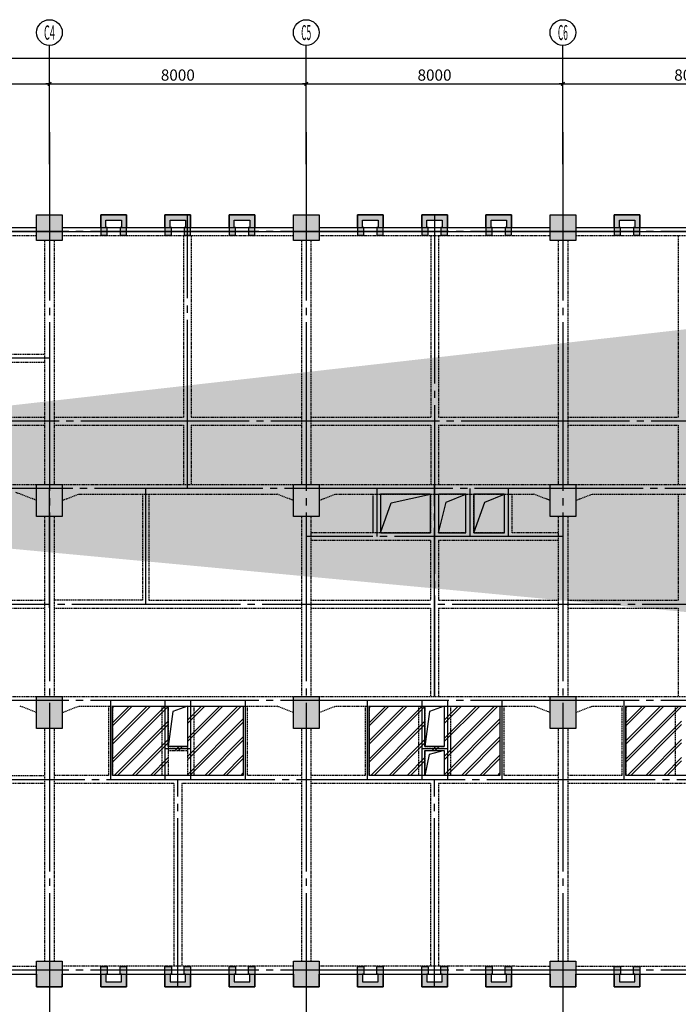
# Model space of a CAD drawing. Extents: x -90001763 to 9665196, y -83739257 to 263449.
# Drawn here: x 2736513 to 2757039, y -5199598 to -5168933 of the extents above; entities that cross this region are included whole.
import ezdxf
from ezdxf.enums import TextEntityAlignment as Align

# ---------------------------------------------------------------- set-up
doc = ezdxf.new("R2010")
doc.units = 0
doc.header["$LTSCALE"] = 150
doc.header["$PDMODE"] = 3
doc.header["$PDSIZE"] = 100
doc.linetypes.add('CENTER', pattern=[39.5, 35, -1.5, 1.5, -1.5])
doc.linetypes.add('HIDDEN', pattern=[0.375, 0.25, -0.125])
doc.layers.get('0').update_dxf_attribs({"linetype": 'CONTINUOUS'})
doc.layers.get('DEFPOINTS').update_dxf_attribs({"linetype": 'CONTINUOUS'})
for name, color, linetype in [('AXIS', 9, 'CENTER'), ('AXIS_TEXT', 3, 'CONTINUOUS'), ('BEAM_CON', 4, 'HIDDEN'), ('BEAM_SE_CON', 4, 'HIDDEN'), ('DIM', 3, 'CONTINUOUS'), ('HOUSE_COLUMN', 15, 'CONTINUOUS'), ('line', 3, 'CONTINUOUS'), ('m_hatch', 252, 'CONTINUOUS'), ('m_line', 3, 'CONTINUOUS'), ('m_rc', 5, 'CONTINUOUS'), ('ZHU', 6, 'CONTINUOUS'), ('高差', 150, 'CONTINUOUS')]:
    doc.layers.add(name, color=color, linetype=linetype)
doc.layers.add('dash', color=150, linetype='CONTINUOUS', lineweight=30)
doc.layers.add('问题说明1', color=6, linetype='CONTINUOUS', plot=False)
doc.styles.add('_TCH_AXIS', font='COMPLEX', dxfattribs={"bigfont": 'GBCBIG'})
doc.styles.add('TSSD', font='tssdeng.shx', dxfattribs={"width": 0.7, "bigfont": 'tssdchn.shx'})
doc.dimstyles.new('100', dxfattribs={"dimtxt": 350, "dimasz": 1, "dimexe": 150, "dimexo": 200, "dimgap": 100, "dimtad": 1, "dimdec": 0, "dimzin": 0, "dimdsep": 46, "dimtxsty": 'TSSD', "dimblk": 'DIM_1', "dimcen": 0.09, "dimdle": 150, "dimclrd": 3, "dimclre": 3, "dimclrt": 2, "dimadec": 0, "dimazin": 0, "dimtfac": 1, "dimtdec": 0, "dimtix": 1, "dimtmove": 2, "dimatfit": 3, "dimldrblk": 'NONE', "dimfxl": 300, "dimtolj": 1, "dimtzin": 0, "dimarcsym": 0})

# ---------------------------------------------------------------- blocks, each defined once
blk = doc.blocks.new('DIM_1')
at = {"color": 3, "linetype": 'Continuous'}
blk.add_line((0, 0), (-116, 0), dxfattribs=at)
at = {"color": 3, "linetype": 'Continuous', "const_width": 45}
blk.add_lwpolyline([(-54, -54), (54, 54)], dxfattribs=at)
blk = doc.blocks.new('*D1583')
at = {"layer": 'DEFPOINTS', "color": 0, "transparency": 16777216}
for p in [(2737441, -5170933), (2729441, -5173433), (2737441, -5173433)]:
    blk.add_point(p, dxfattribs=at)
at = {"layer": 'DIM', "color": 3, "lineweight": -2, "transparency": 16777216}
for p, q in [((2729441, -5173233), (2729441, -5170783)), ((2729442, -5170933), (2737440, -5170933)), ((2737441, -5173233), (2737441, -5170783))]:
    blk.add_line(p, q, dxfattribs=at)
at = {"layer": 'DIM', "color": 3, "lineweight": -2, "transparency": 16777216, "rotation": 180}
blk.add_blockref('DIM_1', (2729441, -5170933), dxfattribs=at)
at = {"layer": 'DIM', "color": 3, "lineweight": -2, "transparency": 16777216}
blk.add_blockref('DIM_1', (2737441, -5170933), dxfattribs=at)
at = {"layer": 'DIM', "color": 2, "transparency": 16777216, "insert": (2733441, -5170658), "char_height": 350, "attachment_point": 5, "style": 'TSSD'}
blk.add_mtext('\\A1;8000', dxfattribs=at)
blk = doc.blocks.new('_None')
blk = doc.blocks.new('*D1584')
at = {"layer": 'DEFPOINTS', "color": 0, "transparency": 16777216}
for p in [(2745441, -5170933), (2737441, -5173433), (2745441, -5173433)]:
    blk.add_point(p, dxfattribs=at)
at = {"layer": 'DIM', "color": 3, "lineweight": -2, "transparency": 16777216}
for p, q in [((2737441, -5173233), (2737441, -5170783)), ((2737442, -5170933), (2745440, -5170933)), ((2745441, -5173233), (2745441, -5170783))]:
    blk.add_line(p, q, dxfattribs=at)
at = {"layer": 'DIM', "color": 3, "lineweight": -2, "transparency": 16777216, "rotation": 180}
blk.add_blockref('DIM_1', (2737441, -5170933), dxfattribs=at)
at = {"layer": 'DIM', "color": 3, "lineweight": -2, "transparency": 16777216}
blk.add_blockref('DIM_1', (2745441, -5170933), dxfattribs=at)
at = {"layer": 'DIM', "color": 2, "transparency": 16777216, "insert": (2741441, -5170658), "char_height": 350, "attachment_point": 5, "style": 'TSSD'}
blk.add_mtext('\\A1;8000', dxfattribs=at)
blk = doc.blocks.new('*D1585')
at = {"layer": 'DEFPOINTS', "color": 0, "transparency": 16777216}
for p in [(2753441, -5170933), (2745441, -5173433), (2753441, -5173433)]:
    blk.add_point(p, dxfattribs=at)
at = {"layer": 'DIM', "color": 3, "lineweight": -2, "transparency": 16777216}
for p, q in [((2745441, -5173233), (2745441, -5170783)), ((2745442, -5170933), (2753440, -5170933)), ((2753441, -5173233), (2753441, -5170783))]:
    blk.add_line(p, q, dxfattribs=at)
at = {"layer": 'DIM', "color": 3, "lineweight": -2, "transparency": 16777216, "rotation": 180}
blk.add_blockref('DIM_1', (2745441, -5170933), dxfattribs=at)
at = {"layer": 'DIM', "color": 3, "lineweight": -2, "transparency": 16777216}
blk.add_blockref('DIM_1', (2753441, -5170933), dxfattribs=at)
at = {"layer": 'DIM', "color": 2, "transparency": 16777216, "insert": (2749441, -5170658), "char_height": 350, "attachment_point": 5, "style": 'TSSD'}
blk.add_mtext('\\A1;8000', dxfattribs=at)
blk = doc.blocks.new('*D1586')
at = {"layer": 'DEFPOINTS', "color": 0, "transparency": 16777216}
for p in [(2761441, -5170933), (2753441, -5173433), (2761441, -5173433)]:
    blk.add_point(p, dxfattribs=at)
at = {"layer": 'DIM', "color": 3, "lineweight": -2, "transparency": 16777216}
for p, q in [((2753441, -5173233), (2753441, -5170783)), ((2753442, -5170933), (2761440, -5170933)), ((2761441, -5173233), (2761441, -5170783))]:
    blk.add_line(p, q, dxfattribs=at)
at = {"layer": 'DIM', "color": 3, "lineweight": -2, "transparency": 16777216, "rotation": 180}
blk.add_blockref('DIM_1', (2753441, -5170933), dxfattribs=at)
at = {"layer": 'DIM', "color": 3, "lineweight": -2, "transparency": 16777216}
blk.add_blockref('DIM_1', (2761441, -5170933), dxfattribs=at)
at = {"layer": 'DIM', "color": 2, "transparency": 16777216, "insert": (2757441, -5170658), "char_height": 350, "attachment_point": 5, "style": 'TSSD'}
blk.add_mtext('\\A1;8000', dxfattribs=at)
blk = doc.blocks.new('*D1593')
at = {"layer": 'DEFPOINTS', "color": 0, "transparency": 16777216}
for p in [(2846841, -5170133), (2713441, -5173433), (2846841, -5173433)]:
    blk.add_point(p, dxfattribs=at)
at = {"layer": 'DIM', "color": 3, "lineweight": -2, "transparency": 16777216}
for p, q in [((2713441, -5173233), (2713441, -5169983)), ((2846841, -5173233), (2846841, -5169983)), ((2713442, -5170133), (2846840, -5170133))]:
    blk.add_line(p, q, dxfattribs=at)
at = {"layer": 'DIM', "color": 3, "lineweight": -2, "transparency": 16777216, "rotation": 180}
blk.add_blockref('DIM_1', (2713441, -5170133), dxfattribs=at)
at = {"layer": 'DIM', "color": 3, "lineweight": -2, "transparency": 16777216}
blk.add_blockref('DIM_1', (2846841, -5170133), dxfattribs=at)
at = {"layer": 'DIM', "color": 2, "transparency": 16777216, "insert": (2780141, -5169858), "char_height": 350, "attachment_point": 5, "style": 'TSSD'}
blk.add_mtext('\\A1;133400', dxfattribs=at)
blk = doc.blocks.new('2324')
at = {"layer": 'm_rc', "linetype": 'ByBlock'}
for points in [[(348280, 257374), (348280, 257139), (348240, 257139), (348240, 256899), (348440, 256899), (348440, 257534), (347640, 257534), (347640, 256899), (347840, 256899), (347840, 257139), (347800, 257139), (347800, 257374)], [(350280, 257374), (350280, 257139), (350240, 257139), (350240, 256899), (350440, 256899), (350440, 257534), (349640, 257534), (349640, 256899), (349840, 256899), (349840, 257139), (349800, 257139), (349800, 257374)], [(352280, 257374), (352280, 257139), (352240, 257139), (352240, 256899), (352440, 256899), (352440, 257534), (351640, 257534), (351640, 256899), (351840, 256899), (351840, 257139), (351800, 257139), (351800, 257374)], [(356280, 257374), (356280, 257139), (356240, 257139), (356240, 256899), (356440, 256899), (356440, 257534), (355640, 257534), (355640, 256899), (355840, 256899), (355840, 257139), (355800, 257139), (355800, 257374)], [(358280, 257374), (358280, 257139), (358240, 257139), (358240, 256899), (358440, 256899), (358440, 257534), (357640, 257534), (357640, 256899), (357840, 256899), (357840, 257139), (357800, 257139), (357800, 257374)], [(360280, 257374), (360280, 257139), (360240, 257139), (360240, 256899), (360440, 256899), (360440, 257534), (359640, 257534), (359640, 256899), (359840, 256899), (359840, 257139), (359800, 257139), (359800, 257374)], [(364280, 257374), (364280, 257139), (364240, 257139), (364240, 256899), (364440, 256899), (364440, 257534), (363640, 257534), (363640, 256899), (363840, 256899), (363840, 257139), (363800, 257139), (363800, 257374)], [(348280, 233654), (348280, 233889), (348240, 233889), (348240, 234129), (348440, 234129), (348440, 233494), (347640, 233494), (347640, 234129), (347840, 234129), (347840, 233889), (347800, 233889), (347800, 233654)], [(350280, 233654), (350280, 233889), (350240, 233889), (350240, 234129), (350440, 234129), (350440, 233494), (349640, 233494), (349640, 234129), (349840, 234129), (349840, 233889), (349800, 233889), (349800, 233654)], [(352280, 233654), (352280, 233889), (352240, 233889), (352240, 234129), (352440, 234129), (352440, 233494), (351640, 233494), (351640, 234129), (351840, 234129), (351840, 233889), (351800, 233889), (351800, 233654)], [(356280, 233654), (356280, 233889), (356240, 233889), (356240, 234129), (356440, 234129), (356440, 233494), (355640, 233494), (355640, 234129), (355840, 234129), (355840, 233889), (355800, 233889), (355800, 233654)], [(358280, 233654), (358280, 233889), (358240, 233889), (358240, 234129), (358440, 234129), (358440, 233494), (357640, 233494), (357640, 234129), (357840, 234129), (357840, 233889), (357800, 233889), (357800, 233654)], [(360280, 233654), (360280, 233889), (360240, 233889), (360240, 234129), (360440, 234129), (360440, 233494), (359640, 233494), (359640, 234129), (359840, 234129), (359840, 233889), (359800, 233889), (359800, 233654)], [(364280, 233654), (364280, 233889), (364240, 233889), (364240, 234129), (364440, 234129), (364440, 233494), (363640, 233494), (363640, 234129), (363840, 234129), (363840, 233889), (363800, 233889), (363800, 233654)]]:
    blk.add_hatch(color=256, dxfattribs=at).paths.add_polyline_path(points)
at = {"layer": 'm_line', "linetype": 'ByBlock'}
for points in [[(348280, 257374), (348280, 257139), (348240, 257139), (348240, 256899), (348440, 256899), (348440, 257534), (347640, 257534), (347640, 256899), (347840, 256899), (347840, 257139), (347800, 257139), (347800, 257374), (348280, 257374)], [(350280, 257374), (350280, 257139), (350240, 257139), (350240, 256899), (350440, 256899), (350440, 257534), (349640, 257534), (349640, 256899), (349840, 256899), (349840, 257139), (349800, 257139), (349800, 257374), (350280, 257374)], [(352280, 257374), (352280, 257139), (352240, 257139), (352240, 256899), (352440, 256899), (352440, 257534), (351640, 257534), (351640, 256899), (351840, 256899), (351840, 257139), (351800, 257139), (351800, 257374), (352280, 257374)], [(356280, 257374), (356280, 257139), (356240, 257139), (356240, 256899), (356440, 256899), (356440, 257534), (355640, 257534), (355640, 256899), (355840, 256899), (355840, 257139), (355800, 257139), (355800, 257374), (356280, 257374)], [(358280, 257374), (358280, 257139), (358240, 257139), (358240, 256899), (358440, 256899), (358440, 257534), (357640, 257534), (357640, 256899), (357840, 256899), (357840, 257139), (357800, 257139), (357800, 257374), (358280, 257374)], [(360280, 257374), (360280, 257139), (360240, 257139), (360240, 256899), (360440, 256899), (360440, 257534), (359640, 257534), (359640, 256899), (359840, 256899), (359840, 257139), (359800, 257139), (359800, 257374), (360280, 257374)], [(364280, 257374), (364280, 257139), (364240, 257139), (364240, 256899), (364440, 256899), (364440, 257534), (363640, 257534), (363640, 256899), (363840, 256899), (363840, 257139), (363800, 257139), (363800, 257374), (364280, 257374)], [(348280, 233654), (348280, 233889), (348240, 233889), (348240, 234129), (348440, 234129), (348440, 233494), (347640, 233494), (347640, 234129), (347840, 234129), (347840, 233889), (347800, 233889), (347800, 233654), (348280, 233654)], [(350280, 233654), (350280, 233889), (350240, 233889), (350240, 234129), (350440, 234129), (350440, 233494), (349640, 233494), (349640, 234129), (349840, 234129), (349840, 233889), (349800, 233889), (349800, 233654), (350280, 233654)], [(352280, 233654), (352280, 233889), (352240, 233889), (352240, 234129), (352440, 234129), (352440, 233494), (351640, 233494), (351640, 234129), (351840, 234129), (351840, 233889), (351800, 233889), (351800, 233654), (352280, 233654)], [(356280, 233654), (356280, 233889), (356240, 233889), (356240, 234129), (356440, 234129), (356440, 233494), (355640, 233494), (355640, 234129), (355840, 234129), (355840, 233889), (355800, 233889), (355800, 233654), (356280, 233654)], [(358280, 233654), (358280, 233889), (358240, 233889), (358240, 234129), (358440, 234129), (358440, 233494), (357640, 233494), (357640, 234129), (357840, 234129), (357840, 233889), (357800, 233889), (357800, 233654), (358280, 233654)], [(360280, 233654), (360280, 233889), (360240, 233889), (360240, 234129), (360440, 234129), (360440, 233494), (359640, 233494), (359640, 234129), (359840, 234129), (359840, 233889), (359800, 233889), (359800, 233654), (360280, 233654)], [(364280, 233654), (364280, 233889), (364240, 233889), (364240, 234129), (364440, 234129), (364440, 233494), (363640, 233494), (363640, 234129), (363840, 234129), (363840, 233889), (363800, 233889), (363800, 233654), (364280, 233654)]]:
    blk.add_lwpolyline(points, dxfattribs=at)

msp = doc.modelspace()

# ---------------------------------------------------------------- hatches: boundary and pattern name
at = {"layer": 'HOUSE_COLUMN'}
h = msp.add_hatch(color=55, dxfattribs=at)
h.paths.add_polyline_path([(2769321.2, -5183863.4), (2769061.2, -5183863.4), (2769061.2, -5184403.4), (2769561.2, -5184403.4), (2769561.2, -5184103.4), (2772621.2, -5184103.4), (2772621.2, -5184583.4), (2772861.2, -5184583.4), (2772861.2, -5183183.4), (2772621.2, -5183183.4), (2772621.2, -5183863.4), (2769561.2, -5183863.4), (2769561.2, -5181403.4), (2772621.2, -5181403.4), (2772621.2, -5181883.4), (2772861.2, -5181883.4), (2772861.2, -5181163.4), (2769321.2, -5181163.4)], flags=16)
h.paths.add_polyline_path([(2778021.2, -5186353.4), (2777691.2, -5186353.4), (2777691.2, -5186853.4), (2781561.2, -5186853.4), (2781561.2, -5185883.4), (2781321.2, -5185883.4), (2781321.2, -5186613.4), (2778261.2, -5186613.4), (2778261.2, -5185883.4), (2778021.2, -5185883.4)], flags=16)
edge = h.paths.add_edge_path()
edge.add_line((2713316.2, -5183658.4), (2713316.2, -5183808.4))
edge.add_line((2713316.2, -5183808.4), (2714566.2, -5183808.4))
edge.add_line((2714566.2, -5183808.4), (2714566.2, -5183658.4))
edge.add_line((2714566.2, -5183658.4), (2717961.2, -5183658.4))
edge.add_line((2717961.2, -5183658.4), (2717961.2, -5183408.4))
edge.add_line((2717961.2, -5183408.4), (2717961.2, -5183093.4))
edge.add_line((2717961.2, -5183093.4), (2717721.2, -5183093.4))
edge.add_line((2717721.2, -5183093.4), (2717721.2, -5183408.4))
edge.add_line((2717721.2, -5183408.4), (2713566.2, -5183408.4))
edge.add_line((2713566.2, -5183408.4), (2713566.2, -5181133.4))
edge.add_line((2713566.2, -5181133.4), (2713316.2, -5181133.4))
edge.add_line((2713316.2, -5181133.4), (2713316.2, -5183533.4))
edge.add_line((2713316.2, -5183258.4), (2713316.2, -5183658.4))
edge.add_line((2781041.2, -5175893.4), (2781321.2, -5175893.4))
edge.add_line((2785566.2, -5183258.4), (2785566.2, -5183658.4))
edge.add_line((2785566.2, -5183658.4), (2784316.2, -5183658.4))
edge.add_line((2784316.2, -5183658.4), (2784316.2, -5183258.4))
edge.add_line((2784316.2, -5183258.4), (2785316.2, -5183258.4))
edge.add_line((2785316.2, -5183258.4), (2785316.2, -5180933.4))
edge.add_line((2785316.2, -5180933.4), (2785566.2, -5180933.4))
edge.add_line((2785566.2, -5180933.4), (2785566.2, -5183533.4))
edge.add_line((2778261.2, -5186613.4), (2778261.2, -5186353.4))
edge.add_line((2781321.2, -5184103.4), (2781721.2, -5184103.4))
edge.add_line((2781721.2, -5184103.4), (2781721.2, -5183103.4))
edge.add_line((2781721.2, -5183103.4), (2781721.2, -5183103.4))
edge.add_line((2781721.2, -5183103.4), (2781321.2, -5183103.4))
edge.add_line((2781321.2, -5183103.4), (2781321.2, -5183863.4))
edge.add_line((2781321.2, -5183863.4), (2778261.2, -5183863.4))
edge.add_line((2778261.2, -5183863.4), (2778261.2, -5183183.4))
edge.add_line((2778261.2, -5183183.4), (2778021.2, -5183183.4))
edge.add_line((2778021.2, -5183183.4), (2778021.2, -5184583.4))
edge.add_line((2778021.2, -5184583.4), (2778261.2, -5184583.4))
edge.add_line((2778261.2, -5184583.4), (2778261.2, -5184103.4))
edge.add_line((2778261.2, -5184103.4), (2781561.2, -5184103.4))
edge.add_line((2785566.2, -5190308.4), (2785566.2, -5189908.4))
edge.add_line((2785566.2, -5189908.4), (2784316.2, -5189908.4))
edge.add_line((2784316.2, -5189908.4), (2784316.2, -5190308.4))
edge.add_line((2784316.2, -5190308.4), (2785316.2, -5190308.4))
edge.add_line((2785316.2, -5190308.4), (2785316.2, -5193933.4))
edge.add_line((2785316.2, -5193933.4), (2785566.2, -5193933.4))
edge.add_line((2785566.2, -5193933.4), (2785566.2, -5190033.4))
at = {"layer": 'm_hatch'}
h = msp.add_hatch(dxfattribs=at)
h.set_pattern_fill('金属', color=55, scale=2000, style=0)
h.set_pattern_definition([(45, (2759554.7, -6235393.4), (-282.84271, 282.84271), []), (45, (2759554.7, -6235293.4), (-282.84271, 282.84271), [])])
h.paths.add_polyline_path([(2741741.2, -5190308.4), (2741741.2, -5191573.4), (2741141.2, -5191573.4), (2741141.2, -5190308.4), (2739401.2, -5190308.4), (2739401.2, -5192468.4), (2741141.2, -5192468.4), (2741141.2, -5191693.4), (2741741.2, -5191693.4), (2741741.2, -5192468.4), (2743481.2, -5192468.4), (2743481.2, -5190308.4)])
h = msp.add_hatch(dxfattribs=at)
h.set_pattern_fill('金属', color=55, scale=2000, style=0)
h.set_pattern_definition([(45, (2767554.7, -6235393.4), (-282.84271, 282.84271), []), (45, (2767554.7, -6235293.4), (-282.84271, 282.84271), [])])
h.paths.add_polyline_path([(2749741.2, -5190308.4), (2749741.2, -5191573.4), (2749141.2, -5191573.4), (2749141.2, -5190308.4), (2747401.2, -5190308.4), (2747401.2, -5192468.4), (2749141.2, -5192468.4), (2749141.2, -5191693.4), (2749741.2, -5191693.4), (2749741.2, -5192468.4), (2751481.2, -5192468.4), (2751481.2, -5190308.4)])
h = msp.add_hatch(dxfattribs=at)
h.set_pattern_fill('金属', color=55, scale=2000, style=0)
h.set_pattern_definition([(45, (2775554.7, -6235393.4), (-282.84271, 282.84271), []), (45, (2775554.7, -6235293.4), (-282.84271, 282.84271), [])])
h.paths.add_polyline_path([(2757741.2, -5190308.4), (2757741.2, -5191573.4), (2757141.2, -5191573.4), (2757141.2, -5190308.4), (2755401.2, -5190308.4), (2755401.2, -5192468.4), (2757141.2, -5192468.4), (2757141.2, -5191693.4), (2757741.2, -5191693.4), (2757741.2, -5192468.4), (2759481.2, -5192468.4), (2759481.2, -5190308.4)])

# ---------------------------------------------------------------- linework, layer by layer
at = {"layer": 'AXIS'}
for p, q in [((2737441.2, -5172433.4), (2737441.2, -5338533.4)), ((2745441.2, -5172433.4), (2745441.2, -5338533.4)), ((2753441.2, -5172433.4), (2753441.2, -5338533.4)), ((2741741.2, -5183533.4), (2741741.2, -5175013.4)), ((2749441.2, -5175013.4), (2749441.2, -5190008.4)), ((2785441.2, -5175533.4), (2709441.2, -5175533.4)), ((2737441.2, -5179473.4), (2729441.2, -5179473.4)), ((2761441.2, -5181433.4), (2721441.2, -5181433.4)), ((2785566.2, -5183533.4), (2709591.3, -5183533.4)), ((2737441.2, -5187253.4), (2737441.2, -5183533.4)), ((2740441.2, -5187133.4), (2740441.2, -5183533.4)), ((2747641.2, -5183533.4), (2747521.2, -5183533.4)), ((2747641.2, -5183533.4), (2747641.2, -5185033.4)), ((2749441.2, -5190008.4), (2749441.2, -5183413.4)), ((2750541.2, -5183533.4), (2750541.2, -5185033.4)), ((2751741.2, -5183533.4), (2751741.2, -5185033.4)), ((2753441.2, -5185033.4), (2745441.2, -5185033.4)), ((2714441.2, -5187133.4), (2761441.2, -5187133.4)), ((2785441.2, -5190133.4), (2709591.3, -5190133.4)), ((2739341.2, -5190133.4), (2739341.2, -5192593.4)), ((2741041.2, -5190133.4), (2741041.2, -5192593.4)), ((2741841.2, -5190133.4), (2741841.2, -5192593.4)), ((2743541.2, -5190133.4), (2743541.2, -5192593.4)), ((2747341.2, -5190133.4), (2747341.2, -5192593.4)), ((2749041.2, -5190133.4), (2749041.2, -5192593.4)), ((2749841.2, -5190133.4), (2749841.2, -5192593.4)), ((2751541.2, -5190133.4), (2751541.2, -5192593.4)), ((2755341.2, -5190133.4), (2755341.2, -5192593.4)), ((2741041.2, -5191633.4), (2741841.2, -5191633.4)), ((2749041.2, -5191633.4), (2749841.2, -5191633.4)), ((2721441.2, -5192593.4), (2785441.2, -5192593.4)), ((2741441.2, -5199053.4), (2741441.2, -5192593.4)), ((2749441.2, -5199053.4), (2749441.2, -5192593.4)), ((2785441.2, -5198533.4), (2709591.3, -5198533.4))]:
    msp.add_line(p, q, dxfattribs=at)
at = {"layer": 'BEAM_CON', "color": 55, "linetype": 'Continuous'}
for p, q in [((2729841.2, -5175408.4), (2737041.2, -5175408.4)), ((2737841.2, -5175408.4), (2745041.2, -5175408.4)), ((2745841.2, -5175408.4), (2753041.2, -5175408.4)), ((2753841.2, -5175408.4), (2761041.2, -5175408.4)), ((2729841.2, -5198658.4), (2737041.2, -5198658.4)), ((2737841.2, -5198658.4), (2745041.2, -5198658.4)), ((2745841.2, -5198658.4), (2753041.2, -5198658.4)), ((2753841.2, -5198658.4), (2761041.2, -5198658.4))]:
    msp.add_line(p, q, dxfattribs=at)
at = {"layer": 'BEAM_CON', "color": 55}
for p, q in [((2729841.2, -5175658.4), (2737041.2, -5175658.4)), ((2737291.2, -5175813.4), (2737291.2, -5183408.4)), ((2737591.2, -5175813.4), (2737591.2, -5183408.4)), ((2737841.2, -5175658.4), (2745041.2, -5175658.4)), ((2745291.2, -5175813.4), (2745291.2, -5183408.4)), ((2745591.2, -5175813.4), (2745591.2, -5183408.4)), ((2745841.2, -5175658.4), (2753041.2, -5175658.4)), ((2753291.2, -5175813.4), (2753291.2, -5183408.4)), ((2753591.2, -5175813.4), (2753591.2, -5183408.4)), ((2753841.2, -5175658.4), (2761041.2, -5175658.4)), ((2729841.2, -5183408.4), (2737041.2, -5183408.4)), ((2737841.2, -5183408.4), (2745041.2, -5183408.4)), ((2745841.2, -5183408.4), (2753041.2, -5183408.4)), ((2753841.2, -5183408.4), (2761316.2, -5183408.4)), ((2737041.2, -5183903.4), (2736393.8, -5183658.4)), ((2737841.2, -5183903.4), (2738356.5, -5183708.4)), ((2738356.5, -5183708.4), (2744525.9, -5183708.4)), ((2745041.2, -5183903.4), (2744525.9, -5183708.4)), ((2745841.2, -5183903.4), (2746356.5, -5183708.4)), ((2746356.5, -5183708.4), (2752525.9, -5183708.4)), ((2753041.2, -5183903.4), (2752525.9, -5183708.4)), ((2753841.2, -5183903.4), (2754356.5, -5183708.4)), ((2754356.5, -5183708.4), (2761316.2, -5183708.4)), ((2737291.2, -5184408.4), (2737291.2, -5190008.4)), ((2737591.2, -5184408.4), (2737591.2, -5190008.4)), ((2745291.2, -5184408.4), (2745291.2, -5190008.4)), ((2745591.2, -5184408.4), (2745591.2, -5190008.4)), ((2753291.2, -5184408.4), (2753291.2, -5190008.4)), ((2753591.2, -5184408.4), (2753591.2, -5190008.4)), ((2729841.2, -5190008.4), (2737041.2, -5190008.4)), ((2737841.2, -5190008.4), (2745041.2, -5190008.4)), ((2745841.2, -5190008.4), (2753041.2, -5190008.4)), ((2753841.2, -5190008.4), (2761041.2, -5190008.4)), ((2737041.2, -5190508.4), (2736512.7, -5190308.4)), ((2737841.2, -5190508.4), (2738369.7, -5190308.4)), ((2738369.7, -5190308.4), (2744512.7, -5190308.4)), ((2745041.2, -5190508.4), (2744512.7, -5190308.4)), ((2745841.2, -5190508.4), (2746369.7, -5190308.4)), ((2746369.7, -5190308.4), (2752512.7, -5190308.4)), ((2753041.2, -5190508.4), (2752512.7, -5190308.4)), ((2753841.2, -5190508.4), (2754369.7, -5190308.4)), ((2754369.7, -5190308.4), (2760537.7, -5190308.4)), ((2737291.2, -5191008.4), (2737291.2, -5198253.4)), ((2737591.2, -5191008.4), (2737591.2, -5198253.4)), ((2745291.2, -5191008.4), (2745291.2, -5198253.4)), ((2745591.2, -5191008.4), (2745591.2, -5198253.4)), ((2753291.2, -5191008.4), (2753291.2, -5198253.4)), ((2753591.2, -5191008.4), (2753591.2, -5198253.4)), ((2735601.2, -5192468.4), (2737291.2, -5192468.4)), ((2729841.2, -5198408.4), (2737041.2, -5198408.4)), ((2737841.2, -5198403.4), (2745041.2, -5198404.2)), ((2745841.2, -5198404.3), (2753041.2, -5198405.1)), ((2753841.2, -5198405.2), (2761041.2, -5198406))]:
    msp.add_line(p, q, dxfattribs=at)
at = {"layer": 'BEAM_CON', "color": 55, "linetype": 'Continuous'}
for points in [[(2737041.2, -5175408.4), (2737041.2, -5175013.4), (2737841.2, -5175013.4), (2737841.2, -5175408.4)], [(2739041.2, -5175408.4), (2739041.2, -5175013.4), (2739841.2, -5175013.4), (2739841.2, -5175408.4)], [(2741041.2, -5175408.4), (2741041.2, -5175013.4), (2741841.2, -5175013.4), (2741841.2, -5175408.4)], [(2743041.2, -5175408.4), (2743041.2, -5175013.4), (2743841.2, -5175013.4), (2743841.2, -5175408.4)], [(2745041.2, -5175408.4), (2745041.2, -5175013.4), (2745841.2, -5175013.4), (2745841.2, -5175408.4)], [(2747041.2, -5175408.4), (2747041.2, -5175013.4), (2747841.2, -5175013.4), (2747841.2, -5175408.4)], [(2749041.2, -5175408.4), (2749041.2, -5175013.4), (2749841.2, -5175013.4), (2749841.2, -5175408.4)], [(2751041.2, -5175408.4), (2751041.2, -5175013.4), (2751841.2, -5175013.4), (2751841.2, -5175408.4)], [(2753041.2, -5175408.4), (2753041.2, -5175013.4), (2753841.2, -5175013.4), (2753841.2, -5175408.4)], [(2755041.2, -5175408.4), (2755041.2, -5175013.4), (2755841.2, -5175013.4), (2755841.2, -5175408.4)], [(2737041.2, -5198658.4), (2737041.2, -5199053.4), (2737841.2, -5199053.4), (2737841.2, -5198658.4)], [(2739041.2, -5198658.4), (2739041.2, -5199053.4), (2739841.2, -5199053.4), (2739841.2, -5198658.4)], [(2741041.2, -5198658.4), (2741041.2, -5199053.4), (2741841.2, -5199053.4), (2741841.2, -5198658.4)], [(2743041.2, -5198658.4), (2743041.2, -5199053.4), (2743841.2, -5199053.4), (2743841.2, -5198658.4)], [(2745041.2, -5198658.4), (2745041.2, -5199053.4), (2745841.2, -5199053.4), (2745841.2, -5198658.4)], [(2747041.2, -5198658.4), (2747041.2, -5199053.4), (2747841.2, -5199053.4), (2747841.2, -5198658.4)], [(2749041.2, -5198658.4), (2749041.2, -5199053.4), (2749841.2, -5199053.4), (2749841.2, -5198658.4)], [(2751041.2, -5198658.4), (2751041.2, -5199053.4), (2751841.2, -5199053.4), (2751841.2, -5198658.4)], [(2753041.2, -5198658.4), (2753041.2, -5199053.4), (2753841.2, -5199053.4), (2753841.2, -5198658.4)], [(2755041.2, -5198658.4), (2755041.2, -5199053.4), (2755841.2, -5199053.4), (2755841.2, -5198658.4)]]:
    msp.add_lwpolyline(points, dxfattribs=at)
at = {"layer": 'BEAM_SE_CON', "color": 55}
for p, q in [((2741621.2, -5175658.4), (2741621.2, -5181308.4)), ((2741861.2, -5175658.4), (2741861.2, -5181308.4)), ((2749321.2, -5175658.4), (2749321.2, -5181308.4)), ((2749561.2, -5175658.4), (2749561.2, -5181308.4)), ((2757036.2, -5175658.4), (2757036.2, -5181308.4)), ((2729591.2, -5179348.4), (2737291.2, -5179348.4)), ((2733861.2, -5179598.4), (2737291.2, -5179598.4)), ((2736061.2, -5181308.4), (2737291.2, -5181308.4)), ((2737591.2, -5181308.4), (2741621.2, -5181308.4)), ((2741861.2, -5181308.4), (2745291.2, -5181308.4)), ((2745591.2, -5181308.4), (2749321.2, -5181308.4)), ((2749561.2, -5181308.4), (2753291.2, -5181308.4)), ((2753591.2, -5181308.4), (2757036.2, -5181308.4)), ((2729591.2, -5181558.4), (2737291.2, -5181558.4)), ((2737591.2, -5181558.4), (2741621.2, -5181558.4)), ((2741621.2, -5181558.4), (2741621.2, -5183408.4)), ((2741861.2, -5181558.4), (2745291.2, -5181558.4)), ((2741861.2, -5181558.4), (2741861.2, -5183408.4)), ((2745591.2, -5181558.4), (2749321.2, -5181558.4)), ((2749321.2, -5181558.4), (2749321.2, -5183408.4)), ((2749561.2, -5181558.4), (2753291.2, -5181558.4)), ((2749561.2, -5181558.4), (2749561.2, -5183408.4)), ((2753591.2, -5181558.4), (2757036.2, -5181558.4)), ((2757036.2, -5181558.4), (2757036.2, -5183408.4)), ((2740341.2, -5183708.4), (2740341.2, -5187008.4)), ((2740541.2, -5183708.4), (2740541.2, -5187008.4)), ((2747521.2, -5183708.4), (2747521.2, -5184913.4)), ((2747761.2, -5183708.4), (2747761.2, -5184913.4)), ((2749316.2, -5183708.4), (2749316.2, -5184913.4)), ((2749566.2, -5183708.4), (2749566.2, -5184913.4)), ((2750421.2, -5184913.4), (2750421.2, -5183708.4)), ((2750661.2, -5184913.4), (2750661.2, -5183708.4)), ((2751621.2, -5184913.4), (2751621.2, -5183708.4)), ((2751861.2, -5184913.4), (2751861.2, -5183708.4)), ((2757036.2, -5183708.4), (2757036.2, -5187008.4)), ((2749316.2, -5184913.4), (2745591.2, -5184913.4)), ((2750421.2, -5184913.4), (2749566.2, -5184913.4)), ((2751621.2, -5184913.4), (2750661.2, -5184913.4)), ((2753291.2, -5184913.4), (2751861.2, -5184913.4)), ((2749316.2, -5185153.4), (2745591.2, -5185153.4)), ((2749316.2, -5185153.4), (2749316.2, -5187008.4)), ((2749566.2, -5185153.4), (2749566.2, -5187008.4)), ((2753291.2, -5185153.4), (2749566.2, -5185153.4)), ((2733341.2, -5187008.4), (2737291.2, -5187008.4)), ((2740341.2, -5187008.4), (2737591.2, -5187008.4)), ((2740541.2, -5187008.4), (2745291.2, -5187008.4)), ((2745591.2, -5187008.4), (2749316.2, -5187008.4)), ((2749566.2, -5187008.4), (2753291.2, -5187008.4)), ((2753591.2, -5187008.4), (2757036.2, -5187008.4)), ((2729591.2, -5187258.4), (2737291.2, -5187258.4)), ((2737591.2, -5187258.4), (2745291.2, -5187258.4)), ((2745591.2, -5187258.4), (2749316.2, -5187258.4)), ((2749316.2, -5187258.4), (2749316.2, -5190008.4)), ((2749566.2, -5187258.4), (2753291.2, -5187258.4)), ((2749566.2, -5187258.4), (2749566.2, -5190008.4)), ((2753591.2, -5187258.4), (2757036.2, -5187258.4)), ((2757036.2, -5187258.4), (2757036.2, -5190008.4)), ((2739281.2, -5190308.4), (2739281.2, -5192468.4)), ((2739401.2, -5190308.4), (2739401.2, -5192468.4)), ((2740941.2, -5190308.4), (2740941.2, -5192468.4)), ((2741141.2, -5190308.4), (2741141.2, -5192468.4)), ((2741741.2, -5190308.4), (2741741.2, -5192468.4)), ((2741941.2, -5190308.4), (2741941.2, -5192468.4)), ((2743481.2, -5190308.4), (2743481.2, -5192468.4)), ((2743601.2, -5190308.4), (2743601.2, -5192468.4)), ((2747281.2, -5190308.4), (2747281.2, -5192468.4)), ((2747401.2, -5190308.4), (2747401.2, -5192468.4)), ((2748941.2, -5190308.4), (2748941.2, -5192468.4)), ((2749141.2, -5190308.4), (2749141.2, -5191573.4)), ((2749741.2, -5190308.4), (2749741.2, -5191573.4)), ((2749941.2, -5190308.4), (2749941.2, -5192468.4)), ((2751481.2, -5190308.4), (2751481.2, -5192468.4)), ((2751601.2, -5190308.4), (2751601.2, -5192468.4)), ((2755281.2, -5190308.4), (2755281.2, -5192468.4)), ((2755401.2, -5190308.4), (2755401.2, -5192468.4)), ((2756941.2, -5190308.4), (2756941.2, -5192468.4)), ((2741141.2, -5191573.4), (2741741.2, -5191573.4)), ((2741141.2, -5191693.4), (2741741.2, -5191693.4)), ((2749141.2, -5191573.4), (2749741.2, -5191573.4)), ((2749141.2, -5191693.4), (2749141.2, -5192468.4)), ((2749141.2, -5191693.4), (2749741.2, -5191693.4)), ((2749741.2, -5191693.4), (2749741.2, -5192468.4)), ((2737291.2, -5192718.4), (2733566.2, -5192718.4)), ((2739281.2, -5192468.4), (2737591.2, -5192468.4)), ((2741316.2, -5192718.4), (2737591.2, -5192718.4)), ((2740941.2, -5192468.4), (2739401.2, -5192468.4)), ((2741741.2, -5192468.4), (2741141.2, -5192468.4)), ((2741316.2, -5192718.4), (2741316.2, -5198408.4)), ((2745291.2, -5192718.4), (2741566.2, -5192718.4)), ((2741566.2, -5192718.4), (2741566.2, -5198408.4)), ((2743481.2, -5192468.4), (2741941.2, -5192468.4)), ((2745291.2, -5192468.4), (2743601.2, -5192468.4)), ((2747281.2, -5192468.4), (2745591.2, -5192468.4)), ((2749316.2, -5192718.4), (2745591.2, -5192718.4)), ((2748941.2, -5192468.4), (2747401.2, -5192468.4)), ((2749741.2, -5192468.4), (2749141.2, -5192468.4)), ((2749316.2, -5192718.4), (2749316.2, -5198408.4)), ((2753291.2, -5192718.4), (2749566.2, -5192718.4)), ((2749566.2, -5192718.4), (2749566.2, -5198408.4)), ((2751481.2, -5192468.4), (2749941.2, -5192468.4)), ((2753291.2, -5192468.4), (2751601.2, -5192468.4)), ((2755281.2, -5192468.4), (2753591.2, -5192468.4)), ((2757316.2, -5192718.4), (2753591.2, -5192718.4)), ((2756941.2, -5192468.4), (2755401.2, -5192468.4))]:
    msp.add_line(p, q, dxfattribs=at)
at = {"layer": 'dash', "color": 55}
msp.add_line((2747521.2, -5183778.4), (2747521.2, -5184913.4), dxfattribs=at)
at = {"layer": 'DIM'}
for p, q in [((2737441.2, -5173433.4), (2737441.2, -5169733.4)), ((2745441.2, -5173433.4), (2745441.2, -5169733.4)), ((2753441.2, -5173433.4), (2753441.2, -5169733.4))]:
    msp.add_line(p, q, dxfattribs=at)
for centre in [(2737441.2, -5169333.4), (2745441.2, -5169333.4), (2753441.2, -5169333.4)]:
    msp.add_circle(centre, 400, dxfattribs=at)
at = {"layer": 'HOUSE_COLUMN', "color": 55}
for points in [[(2737041.2, -5175013.4), (2737841.2, -5175013.4), (2737041.2, -5175813.4), (2737841.2, -5175813.4)], [(2745041.2, -5175013.4), (2745841.2, -5175013.4), (2745041.2, -5175813.4), (2745841.2, -5175813.4)], [(2753041.2, -5175013.4), (2753841.2, -5175013.4), (2753041.2, -5175813.4), (2753841.2, -5175813.4)], [(2737041.2, -5183408.4), (2737841.2, -5183408.4), (2737041.2, -5184408.4), (2737841.2, -5184408.4)], [(2745041.2, -5183408.4), (2745841.2, -5183408.4), (2745041.2, -5184408.4), (2745841.2, -5184408.4)], [(2753041.2, -5183408.4), (2753841.2, -5183408.4), (2753041.2, -5184408.4), (2753841.2, -5184408.4)], [(2737041.2, -5190008.4), (2737841.2, -5190008.4), (2737041.2, -5191008.4), (2737841.2, -5191008.4)], [(2745041.2, -5190008.4), (2745841.2, -5190008.4), (2745041.2, -5191008.4), (2745841.2, -5191008.4)], [(2753041.2, -5190008.4), (2753841.2, -5190008.4), (2753041.2, -5191008.4), (2753841.2, -5191008.4)], [(2737041.2, -5198253.4), (2737841.2, -5198253.4), (2737041.2, -5199053.4), (2737841.2, -5199053.4)], [(2745041.2, -5198253.4), (2745841.2, -5198253.4), (2745041.2, -5199053.4), (2745841.2, -5199053.4)], [(2753041.2, -5198253.4), (2753841.2, -5198253.4), (2753041.2, -5199053.4), (2753841.2, -5199053.4)]]:
    msp.add_solid(points, dxfattribs=at)
at = {"layer": 'line', "color": 55}
for points in [[(2747761.2, -5183708.4), (2747761.2, -5184913.4), (2749316.2, -5184913.4), (2749316.2, -5183708.4)], [(2749566.2, -5183708.4), (2749566.2, -5184913.4), (2750421.2, -5184913.4), (2750421.2, -5183708.4)], [(2750661.2, -5183708.4), (2750661.2, -5184913.4), (2751621.2, -5184913.4), (2751621.2, -5183708.4)], [(2739401.2, -5190308.4), (2743481.2, -5190308.4), (2743481.2, -5192468.4), (2739401.2, -5192468.4)], [(2741141.2, -5190308.4), (2741741.2, -5190308.4), (2741741.2, -5191573.4), (2741141.2, -5191573.4)], [(2747401.2, -5190308.4), (2751481.2, -5190308.4), (2751481.2, -5192468.4), (2747401.2, -5192468.4)], [(2749141.2, -5190308.4), (2749741.2, -5190308.4), (2749741.2, -5191573.4), (2749141.2, -5191573.4)], [(2755401.2, -5190308.4), (2759481.2, -5190308.4), (2759481.2, -5192468.4), (2755401.2, -5192468.4)], [(2749141.2, -5191693.4), (2749741.2, -5191693.4), (2749741.2, -5192468.4), (2749141.2, -5192468.4)]]:
    msp.add_lwpolyline(points, close=True, dxfattribs=at)
for points in [[(2747761.2, -5184913.4), (2748087.5, -5183983.4), (2749316.2, -5183708.4)], [(2749566.2, -5184913.4), (2749808.5, -5183960.5), (2750421.2, -5183708.4)], [(2750661.2, -5184913.4), (2751008.5, -5183960.5), (2751621.2, -5183708.4)], [(2741741.2, -5190308.4), (2741281.3, -5190479.6), (2741141.2, -5191573.4)], [(2749741.2, -5190308.4), (2749281.3, -5190479.6), (2749141.2, -5191573.4)], [(2749741.2, -5191693.4), (2749270, -5191814.6), (2749143.6, -5192468.4)]]:
    msp.add_lwpolyline(points, dxfattribs=at)
at = {"layer": 'ZHU', "color": 55}
for points in [[(2737041.2, -5175013.4), (2737841.2, -5175013.4), (2737841.2, -5175813.4), (2737041.2, -5175813.4)], [(2745041.2, -5175013.4), (2745841.2, -5175013.4), (2745841.2, -5175813.4), (2745041.2, -5175813.4)], [(2753041.2, -5175013.4), (2753841.2, -5175013.4), (2753841.2, -5175813.4), (2753041.2, -5175813.4)], [(2737041.2, -5183408.4), (2737841.2, -5183408.4), (2737841.2, -5184408.4), (2737041.2, -5184408.4)], [(2745041.2, -5183408.4), (2745841.2, -5183408.4), (2745841.2, -5184408.4), (2745041.2, -5184408.4)], [(2753041.2, -5183408.4), (2753841.2, -5183408.4), (2753841.2, -5184408.4), (2753041.2, -5184408.4)], [(2737041.2, -5190008.4), (2737841.2, -5190008.4), (2737841.2, -5191008.4), (2737041.2, -5191008.4)], [(2745041.2, -5190008.4), (2745841.2, -5190008.4), (2745841.2, -5191008.4), (2745041.2, -5191008.4)], [(2753041.2, -5190008.4), (2753841.2, -5190008.4), (2753841.2, -5191008.4), (2753041.2, -5191008.4)], [(2737041.2, -5198253.4), (2737841.2, -5198253.4), (2737841.2, -5199053.4), (2737041.2, -5199053.4)], [(2745041.2, -5198253.4), (2745841.2, -5198253.4), (2745841.2, -5199053.4), (2745041.2, -5199053.4)], [(2753041.2, -5198253.4), (2753841.2, -5198253.4), (2753841.2, -5199053.4), (2753041.2, -5199053.4)]]:
    msp.add_lwpolyline(points, close=True, dxfattribs=at)
at = {"layer": '问题说明1'}
msp.add_line((2713441.2, -5175533.4), (2915684.1, -5175533.4), dxfattribs=at)
at = {"layer": '高差', "color": 55}
for p, q in [((2739401.2, -5191003.7), (2739401.2, -5191803.7)), ((2747401.2, -5191003.7), (2747401.2, -5191803.7)), ((2749141.2, -5191003.7), (2749141.2, -5191573.4)), ((2749941.2, -5191003.7), (2749941.2, -5191803.7)), ((2755401.2, -5191003.7), (2755401.2, -5191803.7)), ((2749141.2, -5191693.4), (2749141.2, -5191803.7))]:
    msp.add_line(p, q, dxfattribs=at)

# ---------------------------------------------------------------- block references
at = {"layer": 'line', "color": 55}
msp.add_blockref('2324', (2391401.3, -5432547.8), dxfattribs=at)

# ---------------------------------------------------------------- texts
at = {"layer": 'AXIS_TEXT', "style": '_TCH_AXIS'}
for s, height, width, p, p2 in [('C4', 445.44, 0.432432, (2737271.5, -5169556.1), (2737610.9, -5169556.1)), ('C5', 465.95, 0.4, (2745285.9, -5169566.4), (2745596.5, -5169566.4)), ('C6', 465.95, 0.4, (2753285.9, -5169566.4), (2753596.5, -5169566.4))]:
    msp.add_text(s, height=height, dxfattribs=dict(at, width=width)).set_placement(p, p2, align=Align.FIT)

# ---------------------------------------------------------------- dimensions: what is measured, and where the dimension line sits
at = {"layer": 'DIM'}
for p1, p2, distance, picture, middle in [((2713441.2, -5173433.4), (2846841.2, -5173433.4), 3300, '*D1593', (2780141.2, -5169858.4)), ((2729441.2, -5173433.4), (2737441.2, -5173433.4), 2500, '*D1583', (2733441.2, -5170658.4)), ((2737441.2, -5173433.4), (2745441.2, -5173433.4), 2500, '*D1584', (2741441.2, -5170658.4)), ((2745441.2, -5173433.4), (2753441.2, -5173433.4), 2500, '*D1585', (2749441.2, -5170658.4)), ((2753441.2, -5173433.4), (2761441.2, -5173433.4), 2500, '*D1586', (2757441.2, -5170658.4))]:
    dim = msp.add_aligned_dim(p1=p1, p2=p2, distance=distance, dimstyle='100', dxfattribs=at)
    dim.commit()
    dim.dimension.update_dxf_attribs({"geometry": picture, "text_midpoint": middle})

doc.saveas('drawing.dxf')
